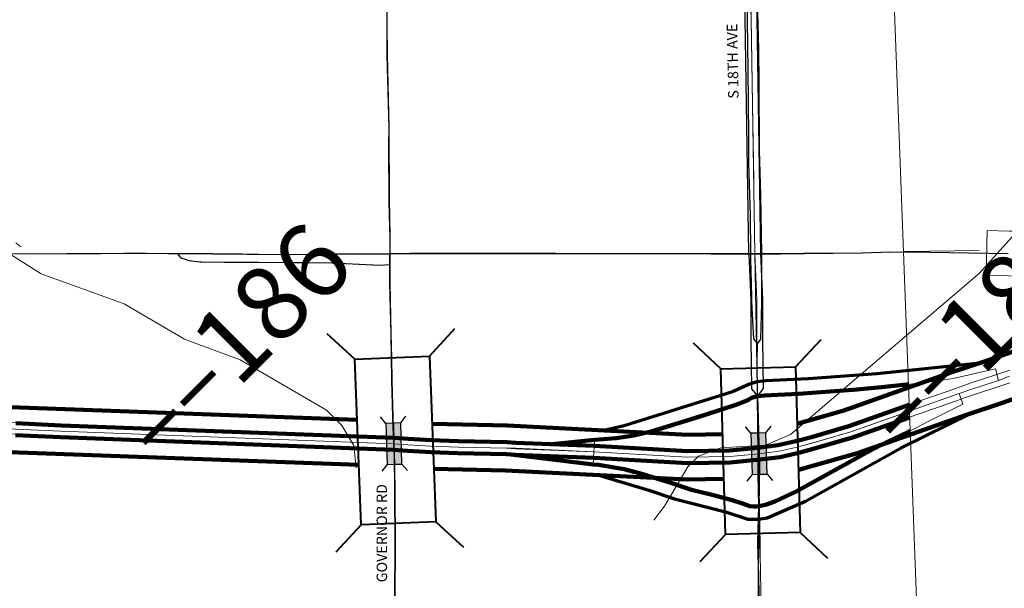
# Model space of a CAD drawing. Extents: x 4.1 to 48.1, y -14.7 to 19.3.
# Drawn here: x 30.7 to 32, y 0.1 to 0.9 of the extents above; entities that cross this region are included whole.
import ezdxf
from ezdxf.enums import TextEntityAlignment as Align

# ---------------------------------------------------------------- set-up
doc = ezdxf.new("R2010")
doc.units = ezdxf.units.MI
doc.header["$MEASUREMENT"] = 0
doc.linetypes.add('DGN Style 1', pattern=[0.03005, 5e-05, -0.03])
doc.linetypes.add('DGN Style 2', pattern=[0.05, 0.03, -0.02])
for name, color, linetype, lineweight in [('tdCiCityStreetTxt', 7, 'Continuous', 0), ('tdCoCityStreetMajor', 7, 'Continuous', 30), ('tdCoCityStreetMinor', 7, 'Continuous', 0), ('tdCoDivCarto', 2, 'Continuous', 0), ('tdCoHydroRiver', 5, 'Continuous', 0), ('tdCoPriCL', 7, 'Continuous', 0), ('tdCoPriDiv', 1, 'Continuous', 140), ('tdCoPriRamp', 1, 'Continuous', 70), ('tdCoSecRteBand', 7, 'Continuous', 30), ('tdCoSectLine', 7, 'DGN Style 1', 13), ('tdCoStrucNonDivPri', 7, 'Continuous', 40), ('tdCoTwpBndryShd', 7, 'Continuous', 0), ('tdPICityStreetCL', 7, 'DGN Style 2', 0), ('tdPIDivCarto', 7, 'Continuous', 30), ('tdPIDivCL', 2, 'DGN Style 1', 0), ('tdPIHydro', 62, 'DGN Style 1', 0), ('tdPIMapPltShpe', 5, 'DGN Style 1', 0), ('tdPIPri', 1, 'Continuous', 0), ('tdPIPriCL', 1, 'DGN Style 1', 0), ('tdPIStruc', 7, 'Continuous', 0), ('tdStHwyPriRefPost1', 7, 'Continuous', 0)]:
    doc.layers.add(name, color=color, linetype=linetype, lineweight=lineweight)
doc.styles.add('Style-GEOMETRICFUTURA_211_L_L', font='GEOMETRICFUTURA_211_L_L.shx')
doc.styles.add('Style-Verdana', font='verdana.ttf')

# ---------------------------------------------------------------- blocks, each defined once
blk = doc.blocks.new('Bridge-Large')
at = {"layer": 'tdCoStrucNonDivPri', "color": 7, "linetype": 'Continuous', "lineweight": 40}
for p, q in [((-0.1109, 0.05), (-0.1462, 0.0854)), ((0.1108, 0.05), (0.1462, 0.0854)), ((-0.1109, -0.05), (-0.1462, -0.0854)), ((0.1108, -0.05), (0.1462, -0.0854))]:
    blk.add_line(p, q, dxfattribs=at)
at = {"layer": 'tdCoStrucNonDivPri', "color": 7, "linetype": 'Continuous', "lineweight": 40, "flags": 128}
blk.add_lwpolyline([(-0.1109, 0.05), (0.1108, 0.05), (0.1108, -0.05), (-0.1109, -0.05), (-0.1109, 0.05)], close=True, dxfattribs=at)
blk = doc.blocks.new('BRMUM')
at = {"layer": 'tdPIStruc', "color": 7, "linetype": 'Continuous', "lineweight": 30, "flags": 128}
for points in [[(0.022, 0.01), (-0.022, 0.01), (-0.0291, 0.0171)], [(0.022, -0.01), (0.022, 0), (0.022, 0.01), (0.0291, 0.0171)], [(-0.022, 0.01), (-0.022, 0), (-0.022, -0.01), (-0.0291, -0.0171)], [(-0.022, 0), (0, 0), (0.022, 0)], [(-0.022, -0.01), (0.022, -0.01), (0.0291, -0.0171)]]:
    blk.add_lwpolyline(points, dxfattribs=at)
at = {"layer": 'tdPIStruc', "color": 250, "linetype": 'Continuous', "lineweight": 30, "extrusion": (0, 0, -1)}
blk.add_solid([(0.022, 0.01), (-0.022, 0.01), (0.022, -0.01), (-0.022, -0.01)], dxfattribs=at)

msp = doc.modelspace()

# ---------------------------------------------------------------- linework, layer by layer
at = {"layer": 'tdCoCityStreetMajor', "flags": 128}
for points in [[(31.2187, 0.8508), (31.2186, 0.8538), (31.2184, 0.8916), (31.2179, 0.9468), (31.2179, 0.9991), (31.2166, 1.0346), (31.2165, 1.0772), (31.2163, 1.125), (31.2144, 1.2014), (31.2138, 1.2432), (31.2135, 1.2604), (31.2114, 1.3339), (31.2109, 1.3546)], [(31.698, 0.9864), (31.6997, 0.9282), (31.7012, 0.8321), (31.7019, 0.7424), (31.7019, 0.7057), (31.7041, 0.6367), (31.7047, 0.585)], [(31.7198, 0.5852), (31.7193, 0.6108), (31.7183, 0.663), (31.7165, 0.7242), (31.7163, 0.8135), (31.7156, 0.8583), (31.7136, 0.9422), (31.7126, 0.9868)], [(31.2218, 0.6373), (31.2213, 0.6551), (31.2208, 0.73), (31.2211, 0.7537), (31.2187, 0.8508)], [(31.2225, 0.5851), (31.2225, 0.6058), (31.2218, 0.6373)], [(30.3028, 0.5837), (30.3563, 0.5835), (30.5161, 0.5843), (30.7023, 0.5848), (30.8354, 0.5856)], [(30.8354, 0.5856), (30.8674, 0.5858)], [(30.8674, 0.5858), (30.8964, 0.586), (30.938, 0.5856), (30.9588, 0.5854)], [(30.9588, 0.5854), (30.9857, 0.5851)], [(30.9857, 0.5851), (31.0764, 0.5843), (31.2225, 0.5851)], [(31.2225, 0.5851), (31.2493, 0.5853), (31.2923, 0.5853)], [(31.2225, 0.5572), (31.2225, 0.5705), (31.2225, 0.5851)], [(31.2923, 0.5853), (31.4444, 0.5853), (31.6515, 0.585), (31.7047, 0.585), (31.7108, 0.585)], [(31.7047, 0.585), (31.7047, 0.5849)], [(31.7047, 0.5849), (31.7048, 0.5845)], [(31.7048, 0.5845), (31.7048, 0.5784), (31.7058, 0.5279)], [(31.7108, 0.585), (31.7198, 0.585), (31.7447, 0.585), (31.7764, 0.5854)], [(31.7198, 0.5849), (31.7198, 0.585), (31.7198, 0.5852)], [(31.7198, 0.5228), (31.72, 0.573), (31.7198, 0.5849)], [(31.7764, 0.5854), (31.8547, 0.5862), (31.891, 0.5875), (31.9452, 0.5872), (32.0495, 0.5855)], [(31.229, 0.092), (31.229, 0.1008), (31.229, 0.1261), (31.2295, 0.1949), (31.229, 0.2711), (31.2285, 0.3143), (31.2281, 0.3223), (31.2275, 0.3381), (31.227, 0.3515), (31.2253, 0.4156), (31.2245, 0.446), (31.224, 0.478), (31.2225, 0.5461), (31.2225, 0.5572)], [(31.7058, 0.5279), (31.7059, 0.5227)], [(31.7059, 0.5227), (31.7059, 0.5211), (31.7087, 0.4711), (31.7138, 0.4645)], [(31.7164, 0.4679), (31.7185, 0.4707), (31.7198, 0.519), (31.7198, 0.5228)], [(31.7142, 0.3946), (31.7134, 0.4428), (31.7138, 0.4645)], [(31.7138, 0.4645), (31.7164, 0.4679)], [(31.7149, 0.3177), (31.7142, 0.3946)], [(31.7159, 0.2474), (31.7151, 0.2905), (31.7149, 0.3177)], [(31.7144, 0.1963), (31.7144, 0.1991), (31.7159, 0.2474)], [(31.7168, 0.1029), (31.7156, 0.1549), (31.7144, 0.1963)]]:
    msp.add_lwpolyline(points, dxfattribs=at)
at = {"layer": 'tdCoCityStreetMinor', "flags": 128}
for points in [[(30.938, 0.5856), (30.9412, 0.5808), (30.9428, 0.5796), (30.9484, 0.5778)], [(30.9484, 0.5778), (30.9534, 0.5762), (30.968, 0.5743)], [(30.968, 0.5743), (30.968, 0.5743), (31.0005, 0.574), (31.0459, 0.5738), (31.1125, 0.5732), (31.1447, 0.5729), (31.2088, 0.5698), (31.2225, 0.5705)]]:
    msp.add_lwpolyline(points, dxfattribs=at)
at = {"layer": 'tdCoDivCarto', "color": 2, "linetype": 'Continuous', "lineweight": 13, "flags": 128}
for points in [[(32.034, 0.4238), (32.0012, 0.4131), (31.9691, 0.4012), (31.9273, 0.387), (31.8714, 0.3675), (31.8315, 0.3525), (31.801, 0.3437), (31.7717, 0.3358), (31.7416, 0.3301), (31.7289, 0.3281), (31.7161, 0.3263), (31.699, 0.3243), (31.6818, 0.3228), (31.6646, 0.3218), (31.6474, 0.3212), (31.6301, 0.3212), (31.6129, 0.3217), (31.5957, 0.3226), (31.5595, 0.3248), (31.496, 0.3284)], [(32.0516, 0.4296), (32.034, 0.4238)], [(31.9865, 0.3908), (31.9883, 0.3914), (32.0517, 0.4125)], [(31.4952, 0.3118), (31.5702, 0.3084), (31.6296, 0.3047), (31.6442, 0.3045), (31.6587, 0.3047), (31.6732, 0.3053), (31.6877, 0.3062), (31.7022, 0.3075), (31.7166, 0.3091), (31.7334, 0.3114), (31.7501, 0.3143), (31.7667, 0.3176), (31.7896, 0.3229), (31.823, 0.3327), (31.8591, 0.3455), (31.9201, 0.3672), (31.9865, 0.3908)], [(31.278, 0.3367), (31.2275, 0.3381), (31.1374, 0.3405), (31.0242, 0.3452), (30.934, 0.3499), (30.8627, 0.3521), (30.7963, 0.3556), (30.7291, 0.3594), (30.6313, 0.3625), (30.6054, 0.3634)], [(30.688, 0.3451), (30.7432, 0.3433), (30.8425, 0.3367), (30.9497, 0.3339), (31.0789, 0.3273), (31.2281, 0.3223), (31.3618, 0.3179), (31.3782, 0.3171), (31.3782, 0.3171)], [(31.314, 0.3357), (31.2873, 0.3364), (31.278, 0.3367)], [(31.496, 0.3284), (31.4646, 0.3301), (31.3813, 0.3339), (31.3218, 0.3355), (31.314, 0.3357)], [(31.3782, 0.3171), (31.3905, 0.3166)], [(31.3905, 0.3166), (31.4952, 0.3118)]]:
    msp.add_lwpolyline(points, dxfattribs=at)
at = {"layer": 'tdCoHydroRiver', "color": 5, "linetype": 'Continuous', "lineweight": 0, "flags": 128}
for points in [[(31.1772, 0.2988), (31.1739, 0.3288), (31.1579, 0.3555), (31.1373, 0.3759), (31.0216, 0.4431), (30.9472, 0.471), (30.8664, 0.5179), (30.7557, 0.5582), (30.6733, 0.6098), (30.6432, 0.6254), (30.6083, 0.6552), (30.5955, 0.6724), (30.5891, 0.6866), (30.5906, 0.7056)], [(32.1407, 0.6388), (32.1233, 0.6418), (32.0947, 0.6385), (32.0584, 0.6115), (32.011, 0.5592), (31.7581, 0.3434), (31.7248, 0.3291), (31.6649, 0.3255), (31.635, 0.3143), (31.6208, 0.3), (31.5896, 0.2477), (31.5755, 0.2287)]]:
    msp.add_lwpolyline(points, dxfattribs=at)
at = {"layer": 'tdCoPriCL', "color": 7, "linetype": 'Continuous', "lineweight": 0, "flags": 128}
for points in [[(32.0363, 0.4156), (32.0323, 0.4313), (31.9757, 0.4181), (31.9525, 0.4146), (31.9138, 0.4104), (31.8753, 0.4062), (31.842, 0.403), (31.7685, 0.3978), (31.7231, 0.3956), (31.7138, 0.3946), (31.7059, 0.3922), (31.7012, 0.3892), (31.6876, 0.3838), (31.6437, 0.3697), (31.5979, 0.3554), (31.5715, 0.3475), (31.56, 0.3447), (31.5484, 0.3422), (31.5367, 0.3401), (31.525, 0.3384), (31.4965, 0.3362), (31.4952, 0.3201)], [(31.9836, 0.398), (31.9968, 0.4025), (32.0363, 0.4156)], [(32.0363, 0.4156), (32.0513, 0.4213)], [(31.4952, 0.3201), (31.4942, 0.3033), (31.5013, 0.3028), (31.5357, 0.2972), (31.5604, 0.2903), (31.5979, 0.2787), (31.6255, 0.2694), (31.6534, 0.2625), (31.6802, 0.2553), (31.6938, 0.2511), (31.7039, 0.2477), (31.7096, 0.2469), (31.7123, 0.2472), (31.7155, 0.2474), (31.7249, 0.2491), (31.737, 0.2538), (31.7656, 0.2669), (31.7878, 0.2792), (31.8682, 0.3239), (31.8889, 0.3342), (31.915, 0.3465), (31.9434, 0.3611), (31.9656, 0.3722), (31.9888, 0.3837), (31.9836, 0.398)], [(31.4952, 0.3201), (31.6204, 0.313), (31.677, 0.3141), (31.716, 0.3177), (31.7428, 0.3211), (31.7671, 0.3265), (31.7882, 0.3321), (31.8387, 0.3468), (31.9836, 0.398)], [(30.4894, 0.3591), (30.5932, 0.3549), (30.6047, 0.354), (30.6767, 0.3512), (30.6878, 0.351), (30.7213, 0.3506), (30.7818, 0.3476), (31.2274, 0.331), (31.246, 0.3295), (31.2774, 0.3277), (31.3134, 0.3264), (31.3782, 0.3252), (31.3905, 0.3252), (31.4952, 0.3201)]]:
    msp.add_lwpolyline(points, dxfattribs=at)
at = {"layer": 'tdCoPriDiv', "color": 1, "linetype": 'Continuous', "lineweight": 140, "flags": 128}
for points in [[(32.0768, 0.4615), (32.0205, 0.4417), (31.9741, 0.4266), (31.8295, 0.3754), (31.767, 0.3575)], [(28.8012, 0.3599), (28.9054, 0.3619), (29.0566, 0.3619), (29.1692, 0.3633), (29.1997, 0.3663), (29.2659, 0.3669), (29.3611, 0.3722), (29.4146, 0.3722), (29.6979, 0.3823), (29.8031, 0.384), (29.9624, 0.3908), (30.1498, 0.3963), (30.2364, 0.3971), (30.3139, 0.3957), (30.4174, 0.3928), (30.5951, 0.3849), (30.6776, 0.3812), (31.1783, 0.3628)], [(32.0973, 0.4051), (32.0405, 0.3851), (31.9936, 0.3698), (31.848, 0.3183), (31.7687, 0.2962)], [(31.2786, 0.3577), (31.3797, 0.3552), (31.621, 0.343), (31.6674, 0.344)], [(28.8036, 0.2999), (28.9058, 0.3019), (29.0561, 0.3019), (29.1729, 0.3034), (29.2033, 0.3064), (29.268, 0.3069), (29.3623, 0.3122), (29.416, 0.3122), (29.6994, 0.3223), (29.8047, 0.324), (29.8557, 0.3263), (29.8553, 0.3263), (29.9637, 0.3308), (30.1511, 0.3364), (30.2357, 0.3371), (30.3121, 0.3357), (30.4153, 0.3329), (30.5914, 0.325), (30.6759, 0.3212), (31.1807, 0.3027)], [(31.281, 0.2975), (31.3768, 0.2953), (31.6199, 0.283), (31.6691, 0.284)]]:
    msp.add_lwpolyline(points, dxfattribs=at)
at = {"layer": 'tdCoPriRamp', "color": 1, "linetype": 'Continuous', "lineweight": 70, "flags": 128}
for points in [[(32.0116, 0.4388), (31.8736, 0.4244), (31.7817, 0.4179), (31.725, 0.4151), (31.7133, 0.4138)], [(31.7133, 0.4138), (31.7034, 0.4108), (31.6806, 0.4003), (31.5354, 0.355), (31.5084, 0.3487)], [(31.7154, 0.2299), (31.7271, 0.232), (31.778, 0.2542), (31.9062, 0.3254), (32.0003, 0.372)], [(31.5019, 0.2889), (31.5684, 0.269), (31.6029, 0.2573), (31.6713, 0.2397), (31.7009, 0.2302), (31.7154, 0.2299)]]:
    msp.add_lwpolyline(points, dxfattribs=at)
at = {"layer": 'tdCoSecRteBand', "color": 7, "linetype": 'Continuous', "lineweight": 0, "flags": 128}
msp.add_lwpolyline([(32.0629, 0.5553), (32.0624, 0.5553), (32.0501, 0.5555), (32.0201, 0.556), (32.0211, 0.616), (32.0511, 0.6155), (32.0631, 0.6153), (32.1093, 0.6153), (32.1713, 0.6158), (32.2432, 0.6165), (32.2712, 0.617), (32.3011, 0.6175), (32.3022, 0.5575), (32.2722, 0.557), (32.2441, 0.5565), (32.2439, 0.5565), (32.1719, 0.5558), (32.1718, 0.5558), (32.1097, 0.5553), (32.1095, 0.5553), (32.0629, 0.5553)], dxfattribs=at)
at = {"layer": 'tdCoSectLine', "color": 7, "linetype": 'DGN Style 1', "lineweight": 0, "flags": 128}
for points in [[(31.6941, 1.5844), (31.7105, 0.585)], [(31.7105, 0.585), (32.8283, 0.6021)], [(30.725, 0.5849), (31.7105, 0.585)], [(31.7281, -0.4047), (31.7105, 0.585)]]:
    msp.add_lwpolyline(points, dxfattribs=at)
at = {"layer": 'tdCoTwpBndryShd', "color": 7, "linetype": 'Continuous', "lineweight": 0, "flags": 128}
msp.add_lwpolyline([(31.5444, 14.6024), (31.556, 13.6064), (31.5688, 12.6146), (31.5837, 11.6141), (31.5986, 10.6166), (31.6142, 9.6191), (31.6296, 8.6215), (31.6401, 7.4897), (31.6492, 6.4964), (31.6562, 5.5019), (31.675, 4.5202), (31.6806, 3.513), (31.6844, 2.522), (31.6941, 1.5844), (31.7105, 0.585), (31.7281, -0.4047), (31.7445, -1.3931), (31.7381, -2.3887), (31.776, -3.3752)], dxfattribs=at)
at = {"layer": 'tdPICityStreetCL', "color": 7, "linetype": 'Continuous', "lineweight": 30, "flags": 128}
for points in [[(31.2161, 1.0772), (31.2163, 1.0346), (31.2175, 0.9468), (31.218, 0.8916), (31.2183, 0.8508), (31.2207, 0.7537), (31.221, 0.6551), (31.2214, 0.6373), (31.2222, 0.6058), (31.2222, 0.5851)], [(30.7042, 0.5848), (30.7896, 0.5853), (30.8351, 0.5856), (30.8671, 0.5858), (30.8961, 0.586), (30.9377, 0.5856), (30.9585, 0.5854), (30.9854, 0.5852), (31.0761, 0.5843), (31.2222, 0.5851)], [(30.9377, 0.5856), (30.9409, 0.5808), (30.9424, 0.5796), (30.948, 0.5778), (30.9531, 0.5762), (30.9677, 0.5743), (30.9702, 0.5743), (31.0002, 0.574), (31.0455, 0.5738), (31.1443, 0.5729), (31.2085, 0.5699), (31.2222, 0.5705)], [(31.8066, 0.5859), (31.7761, 0.5854), (31.7444, 0.585), (31.7105, 0.585), (31.7044, 0.585), (31.662, 0.585), (31.6512, 0.585), (31.444, 0.5853), (31.4059, 0.5853), (31.2919, 0.5853), (31.249, 0.5853), (31.2222, 0.5851)], [(31.2287, 0.0921), (31.2286, 0.1261), (31.2291, 0.1949), (31.2286, 0.2711), (31.2281, 0.3143), (31.2278, 0.3223), (31.2275, 0.331), (31.2272, 0.3381), (31.2266, 0.3515), (31.2249, 0.4156), (31.2237, 0.478), (31.2222, 0.5461), (31.2222, 0.5573), (31.2222, 0.5705), (31.2222, 0.5851)], [(31.8066, 0.5859), (31.8544, 0.5863), (31.8906, 0.5875), (31.9092, 0.5874)], [(31.7139, 0.3946), (31.716, 0.3177), (31.7165, 0.302), (31.7156, 0.2474), (31.7156, 0.1964), (31.7151, 0.1722), (31.715, 0.1146), (31.7162, 0.1101), (31.7178, 0.1075), (31.7206, 0.1047), (31.7248, 0.1025), (31.7271, 0.102), (31.7939, 0.0998), (31.8548, 0.0983), (31.9263, 0.0971), (31.9276, 0.0971)]]:
    msp.add_lwpolyline(points, dxfattribs=at)
at = {"layer": 'tdPIDivCarto', "color": 7, "linetype": 'Continuous', "lineweight": 30, "flags": 128}
for points in [[(31.7025, 0.5849), (31.6963, 0.9865), (31.6944, 1.0846)], [(31.7185, 0.5851), (31.7123, 0.9868), (31.7104, 1.0849)], [(31.7025, 0.5847), (31.7051, 0.5227), (31.7051, 0.4702), (31.7058, 0.4045), (31.7139, 0.3946), (31.7218, 0.4047), (31.7211, 0.4702), (31.7211, 0.523), (31.7185, 0.5854)]]:
    msp.add_lwpolyline(points, dxfattribs=at)
at = {"layer": 'tdPIDivCL', "color": 2, "linetype": 'Continuous', "lineweight": 13, "flags": 128}
for points in [[(31.6934, 1.8162), (31.6935, 1.806), (31.6941, 1.6972), (31.6941, 1.5797), (31.6982, 1.3577), (31.6986, 1.3337), (31.6988, 1.3199), (31.702, 1.1554), (31.7024, 1.0847), (31.7043, 0.9866), (31.7105, 0.585), (31.7131, 0.5228), (31.7131, 0.4702), (31.7139, 0.3946)], [(30.7214, 0.3506), (30.7818, 0.3476), (31.2275, 0.331), (31.2461, 0.3296), (31.2774, 0.3277), (31.3134, 0.3264), (31.3783, 0.3252), (31.3901, 0.3243), (31.4952, 0.3202), (31.6204, 0.313), (31.677, 0.3141), (31.716, 0.3177), (31.7428, 0.3211), (31.7672, 0.3265), (31.7883, 0.3321), (31.8387, 0.3469), (31.9172, 0.3746)]]:
    msp.add_lwpolyline(points, dxfattribs=at)
at = {"layer": 'tdPIHydro', "color": 62, "linetype": 'Continuous', "lineweight": 13, "flags": 128}
msp.add_lwpolyline([(30.7217, 0.5996), (30.7281, 0.5945)], dxfattribs=at)
at = {"layer": 'tdPIMapPltShpe', "color": 5, "linetype": 'Continuous', "lineweight": 13, "flags": 128}
msp.add_lwpolyline([(29.0439, -1.1213), (29.0546, 1.7766), (30.4297, 1.8264), (30.9353, 1.8226), (31.8633, 1.8148), (31.9761, -1.1994), (29.0439, -1.1213)], close=True, dxfattribs=at)
at = {"layer": 'tdPIPri', "color": 1, "linetype": 'Continuous', "lineweight": 120, "flags": 128}
for points in [[(31.4387, 0.3304), (31.4965, 0.3362), (31.5251, 0.3384), (31.5368, 0.3401), (31.5484, 0.3422), (31.56, 0.3447), (31.5715, 0.3475), (31.5979, 0.3554), (31.6438, 0.3697), (31.6877, 0.3838), (31.7012, 0.3892), (31.7059, 0.3922), (31.7139, 0.3946), (31.7232, 0.3956), (31.7686, 0.3978), (31.842, 0.403), (31.8753, 0.4062), (31.9138, 0.4104), (31.9158, 0.4106)], [(30.7216, 0.3586), (30.7822, 0.3556), (31.2279, 0.339), (31.2466, 0.3375), (31.2778, 0.3357), (31.3136, 0.3344), (31.3786, 0.3332), (31.3906, 0.3323), (31.4956, 0.3281), (31.6206, 0.321), (31.6766, 0.3221), (31.7151, 0.3256), (31.7414, 0.329), (31.7653, 0.3343), (31.7861, 0.3398), (31.8363, 0.3545), (31.9169, 0.3829)], [(30.7211, 0.3426), (30.7815, 0.3396), (31.227, 0.323), (31.2455, 0.3216), (31.277, 0.3197), (31.3132, 0.3184), (31.3779, 0.3172), (31.3896, 0.3163), (31.4948, 0.3122), (31.6203, 0.305), (31.6775, 0.3061), (31.7169, 0.3097), (31.7442, 0.3132), (31.7691, 0.3187), (31.7904, 0.3244), (31.8412, 0.3392), (31.9175, 0.3662)], [(31.3845, 0.3167), (31.4942, 0.3033), (31.5014, 0.3028), (31.5358, 0.2972), (31.5604, 0.2903), (31.5979, 0.2787), (31.6255, 0.2694), (31.6534, 0.2625), (31.6803, 0.2553), (31.6938, 0.2511), (31.7039, 0.2477), (31.7096, 0.2469), (31.7123, 0.2472), (31.7156, 0.2474), (31.7249, 0.2491), (31.737, 0.2538), (31.7656, 0.2669), (31.7878, 0.2792), (31.8682, 0.3239), (31.8889, 0.3342), (31.915, 0.3466), (31.9182, 0.3482)]]:
    msp.add_lwpolyline(points, dxfattribs=at)
at = {"layer": 'tdPIPriCL', "color": 1, "linetype": 'Continuous', "lineweight": 0, "flags": 128}
msp.add_lwpolyline([(31.9182, 0.3482), (31.915, 0.3466), (31.8889, 0.3342), (31.8682, 0.3239), (31.7878, 0.2792), (31.7656, 0.2669), (31.737, 0.2538), (31.7249, 0.2491), (31.7156, 0.2474), (31.7123, 0.2472), (31.7096, 0.2469), (31.7039, 0.2477), (31.6938, 0.2511), (31.6803, 0.2553), (31.6534, 0.2625), (31.6255, 0.2694), (31.5979, 0.2787), (31.5604, 0.2903), (31.5358, 0.2972), (31.5014, 0.3028), (31.4942, 0.3033), (31.4952, 0.3202), (31.4965, 0.3362), (31.5251, 0.3384), (31.5368, 0.3401), (31.5484, 0.3422), (31.56, 0.3447), (31.5715, 0.3475), (31.5979, 0.3554), (31.6438, 0.3697), (31.6877, 0.3838), (31.7012, 0.3892), (31.7059, 0.3922), (31.7139, 0.3946), (31.7232, 0.3956), (31.7686, 0.3978), (31.842, 0.403), (31.8753, 0.4062), (31.9138, 0.4104), (31.9158, 0.4106)], dxfattribs=at)
at = {"layer": 'tdPIPriCL', "color": 1, "linetype": 'Continuous', "lineweight": 13, "flags": 128}
msp.add_lwpolyline([(30.7214, 0.3506), (30.7818, 0.3476), (31.2275, 0.331), (31.2461, 0.3296), (31.2774, 0.3277), (31.3134, 0.3264), (31.3783, 0.3252), (31.3901, 0.3243), (31.4952, 0.3202), (31.6204, 0.313), (31.677, 0.3141), (31.716, 0.3177), (31.7428, 0.3211), (31.7672, 0.3265), (31.7883, 0.3321), (31.8387, 0.3469), (31.9172, 0.3746)], dxfattribs=at)

# ---------------------------------------------------------------- block references
at = {"layer": 'tdCoStrucNonDivPri', "color": 7, "linetype": 'Continuous', "lineweight": 40}
for p, xscale, yscale, zscale, rotation in [((31.2294, 0.3355), 1.000001478996641, 1.000001478996641, 1.000001478996641, 92.27537169315866), ((31.718, 0.3218), 1.000001710365801, 1.000001710365801, 1.000001710365801, 91.60610518253189)]:
    msp.add_blockref('Bridge-Large', p, dxfattribs=dict(at, xscale=xscale, yscale=yscale, zscale=zscale, rotation=rotation))
at = {"layer": 'tdPIStruc', "color": 250, "linetype": 'Continuous', "lineweight": 30, "xscale": 1.250002040074768, "yscale": 1.000001710365801, "zscale": 1.250002040074768, "rotation": 271.6059451628536}
for p in [(31.2275, 0.331), (31.716, 0.3177)]:
    msp.add_blockref('BRMUM', p, dxfattribs=at)

# ---------------------------------------------------------------- texts
at = {"layer": 'tdCiCityStreetTxt', "color": 7, "linetype": 'Continuous', "lineweight": 0, "style": 'Style-GEOMETRICFUTURA_211_L_L'}
for s, rotation, p in [('S 18TH AVE ', 91.1638, (31.6888, 0.7926)), ('GOVERNOR RD', 90.08, (31.2184, 0.1457))]:
    msp.add_text(s, height=0.014, rotation=rotation, dxfattribs=at).set_placement(p)
at = {"layer": 'tdStHwyPriRefPost1', "color": 1, "linetype": 'Continuous', "lineweight": 0, "style": 'Style-Verdana'}
for s, p in [('‒‒187', (31.8756, 0.3515)), ('‒‒186', (30.8796, 0.3358))]:
    msp.add_text(s, height=0.1, rotation=45, dxfattribs=at).set_placement(p, align=Align.MIDDLE_LEFT)

doc.saveas('drawing.dxf')
